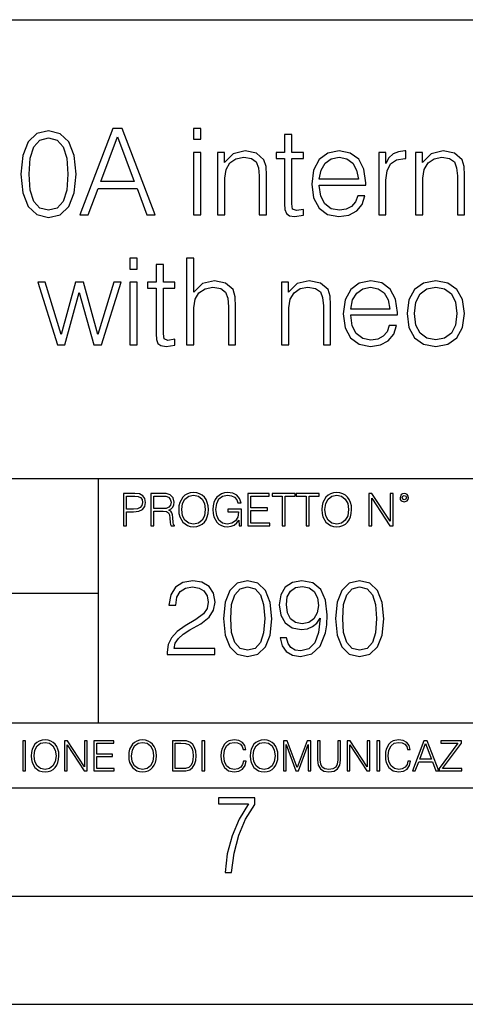
# Model space of a CAD drawing. Extents: x 0 to 420, y 0 to 297.
# Drawn here: x 326 to 347, y 0 to 46 of the extents above; entities that cross this region are included whole.
import ezdxf

# ---------------------------------------------------------------- set-up
doc = ezdxf.new("R2010")
doc.units = 0
doc.layers.get('0').update_dxf_attribs({"linetype": 'CONTINUOUS'})

msp = doc.modelspace()

# ---------------------------------------------------------------- linework, layer by layer
at = {"color": 7}
for p, q in [((234.999802, 45.500252), (410, 45.500252)), ((254.999802, 24.300249), (410, 24.300249)), ((329.999786, 13.00025), (329.999786, 24.300249)), ((234.999802, 19.00025), (329.999786, 19.00025)), ((234.999802, 13.00025), (410, 13.00025)), ((25.000401, 9.99976), (410, 9.99976)), ((234.999802, 10.00025), (410, 10.00025)), ((267.5, 4.99976), (415, 4.99976)), ((0, 0), (420, 0)), ((0, 0), (420, 0))]:
    msp.add_line(p, q, dxfattribs=at)
for points in [[(326.41806, 38.368034), (326.501526, 37.50016), (326.746307, 36.87151), (327.146851, 36.493206), (327.692047, 36.36525), (328.231689, 36.487644), (328.637817, 36.87151), (328.882599, 37.494598), (328.971619, 38.362469), (328.882599, 39.224777), (328.637817, 39.853428), (328.231689, 40.231731), (327.692047, 40.36525), (327.146851, 40.237297), (326.746307, 39.858994), (326.501526, 39.230343)], [(329.144073, 36.476517), (329.527924, 36.476517), (329.984131, 37.700439), (331.786621, 37.700439), (332.237244, 36.476517), (332.621124, 36.476517), (331.102356, 40.476517), (330.662842, 40.476517)], [(330.106506, 38.028671), (330.879822, 40.087086), (331.658661, 38.028671)], [(334.395813, 39.975822), (334.729614, 39.975822), (334.729614, 40.476517), (334.395813, 40.476517)], [(338.946564, 40.192791), (338.612793, 40.192791), (338.612793, 39.363861), (338.217773, 39.363861), (338.217773, 39.091259), (338.612793, 39.091259), (338.612793, 36.988338), (338.629456, 36.726864), (338.696228, 36.543278), (338.835297, 36.443138), (339.06897, 36.404194), (339.480652, 36.465389), (339.480652, 36.73243), (339.15799, 36.676796), (338.97995, 36.749119), (338.946564, 36.988338), (338.946564, 39.091259), (339.480652, 39.091259), (339.480652, 39.363861), (338.946564, 39.363861)], [(326.796356, 38.368034), (326.846436, 39.102386), (327.013336, 39.625336), (327.291504, 39.931316), (327.692047, 40.037018), (328.087036, 39.931316), (328.370789, 39.625336), (328.537659, 39.102386), (328.593292, 38.368034), (328.537659, 37.622551), (328.370789, 37.105167), (328.087036, 36.793625), (327.692047, 36.693485), (327.291504, 36.793625), (327.013336, 37.105167), (326.846436, 37.628117)], [(334.395813, 36.476517), (334.729614, 36.476517), (334.729614, 39.363861), (334.395813, 39.363861)], [(335.508484, 36.476517), (335.842255, 36.476517), (335.842255, 38.178883), (335.903473, 38.579437), (336.081482, 38.885418), (336.35965, 39.07457), (336.721252, 39.141331), (337.077301, 39.085697), (337.299835, 38.924362), (337.405548, 38.657322), (337.438934, 38.279018), (337.438934, 36.476517), (337.772736, 36.476517), (337.772736, 38.317963), (337.756042, 38.718521), (337.655884, 39.030064), (337.310974, 39.324917), (336.788025, 39.436184), (336.231689, 39.302666), (335.831146, 38.902107), (335.831146, 39.363861), (335.508484, 39.363861)], [(340.214996, 37.856209), (342.367981, 37.856209), (342.367981, 37.967476), (342.278992, 38.590565), (342.039764, 39.052315), (341.65033, 39.336044), (341.138519, 39.436184), (340.604431, 39.330482), (340.209442, 39.035625), (339.953522, 38.55162), (339.870087, 37.906281), (339.953522, 37.266502), (340.203857, 36.793625), (340.598877, 36.498772), (341.12738, 36.398632), (341.583557, 36.470955), (341.94519, 36.660107), (342.20108, 36.966087), (342.329041, 37.366642), (341.995239, 37.366642), (341.895111, 37.082916), (341.711517, 36.87151), (341.461182, 36.737991), (341.149628, 36.693485), (340.765778, 36.765808), (340.470917, 36.9939), (340.281769, 37.349953), (340.214996, 37.83952)], [(340.214996, 38.128811), (340.298462, 38.55162), (340.48761, 38.868729), (340.771332, 39.069008), (341.132935, 39.141331), (341.483429, 39.069008), (341.761597, 38.87429), (341.939606, 38.55162), (342.023071, 38.128811)], [(342.963257, 36.476517), (343.297058, 36.476517), (343.297058, 38.078743), (343.352692, 38.518242), (343.514038, 38.83535), (343.786621, 39.024502), (344.170502, 39.091259), (344.214996, 39.091259), (344.214996, 39.436184), (344.176056, 39.436184), (343.881195, 39.39724), (343.636414, 39.2971), (343.436157, 39.113514), (343.28595, 38.857601), (343.28595, 39.363861), (342.963257, 39.363861)], [(344.671204, 36.476517), (345.004974, 36.476517), (345.004974, 38.178883), (345.066193, 38.579437), (345.244202, 38.885418), (345.522369, 39.07457), (345.883972, 39.141331), (346.240051, 39.085697), (346.462555, 38.924362), (346.568268, 38.657322), (346.601654, 38.279018), (346.601654, 36.476517), (346.935455, 36.476517), (346.935455, 38.317963), (346.918762, 38.718521), (346.818604, 39.030064), (346.473694, 39.324917), (345.950745, 39.436184), (345.394409, 39.302666), (344.993866, 38.902107), (344.993866, 39.363861), (344.671204, 39.363861)], [(331.45282, 33.975822), (331.786621, 33.975822), (331.786621, 34.476517), (331.45282, 34.476517)], [(333.004974, 34.192791), (332.671204, 34.192791), (332.671204, 33.363861), (332.276184, 33.363861), (332.276184, 33.091259), (332.671204, 33.091259), (332.671204, 30.988338), (332.687866, 30.726864), (332.754639, 30.543276), (332.893707, 30.443136), (333.12738, 30.404194), (333.539062, 30.465389), (333.539062, 30.732428), (333.2164, 30.676794), (333.038361, 30.749117), (333.004974, 30.988338), (333.004974, 33.091259), (333.539062, 33.091259), (333.539062, 33.363861), (333.004974, 33.363861)], [(334.073151, 30.476517), (334.406921, 30.476517), (334.406921, 32.178883), (334.46814, 32.579437), (334.651733, 32.879856), (334.929871, 33.069008), (335.297058, 33.141331), (335.658661, 33.080132), (335.875641, 32.913235), (335.981354, 32.629509), (336.009155, 32.228951), (336.009155, 30.476517), (336.342957, 30.476517), (336.342957, 32.234512), (336.326263, 32.690704), (336.226135, 33.030064), (335.881195, 33.324917), (335.363831, 33.436184), (334.807495, 33.302666), (334.406921, 32.913235), (334.406921, 34.476517), (334.073151, 34.476517)], [(328.103729, 30.476517), (328.454224, 30.476517), (329.116241, 32.89098), (329.783844, 30.476517), (330.139893, 30.476517), (331.046722, 33.363861), (330.707336, 33.363861), (329.967438, 30.949396), (329.316528, 33.363861), (328.943787, 33.363861), (328.281769, 30.949396), (327.536285, 33.363861), (327.19693, 33.363861)], [(331.45282, 30.476517), (331.786621, 30.476517), (331.786621, 33.363861), (331.45282, 33.363861)], [(338.473694, 30.476517), (338.807495, 30.476517), (338.807495, 32.178883), (338.868683, 32.579437), (339.046722, 32.885418), (339.32489, 33.07457), (339.686493, 33.141331), (340.042542, 33.085697), (340.265076, 32.924362), (340.370789, 32.657322), (340.404144, 32.279018), (340.404144, 30.476517), (340.737946, 30.476517), (340.737946, 32.317963), (340.721252, 32.718521), (340.621124, 33.030064), (340.276184, 33.324917), (339.753235, 33.436184), (339.19693, 33.302666), (338.796356, 32.902107), (338.796356, 33.363861), (338.473694, 33.363861)], [(341.672577, 31.856211), (343.825562, 31.856211), (343.825562, 31.967476), (343.736572, 32.590565), (343.497345, 33.052315), (343.10791, 33.336044), (342.5961, 33.436184), (342.062012, 33.330482), (341.667023, 33.035625), (341.411102, 32.55162), (341.327667, 31.906281), (341.411102, 31.266502), (341.661469, 30.793623), (342.056458, 30.49877), (342.584961, 30.39863), (343.041138, 30.470953), (343.402771, 30.660105), (343.658661, 30.966085), (343.786621, 31.366642), (343.45282, 31.366642), (343.352692, 31.082914), (343.169098, 30.87151), (342.918762, 30.737991), (342.607208, 30.693485), (342.223358, 30.765808), (341.928497, 30.993902), (341.739349, 31.349953), (341.672577, 31.839521)], [(344.276184, 31.917406), (344.35965, 31.272066), (344.621124, 30.793623), (345.038361, 30.49877), (345.60025, 30.404194), (346.16214, 30.504333), (346.579407, 30.793623), (346.835297, 31.272066), (346.929871, 31.917406), (346.835297, 32.562748), (346.579407, 33.035625), (346.16214, 33.330482), (345.60025, 33.436184), (345.038361, 33.330482), (344.621124, 33.035625), (344.35965, 32.557186)], [(341.672577, 32.128811), (341.756042, 32.55162), (341.94519, 32.868729), (342.228912, 33.069008), (342.590515, 33.141331), (342.94101, 33.069008), (343.219177, 32.87429), (343.397186, 32.55162), (343.480652, 32.128811)], [(344.621124, 31.917406), (344.687866, 32.440357), (344.877045, 32.824223), (345.188568, 33.05788), (345.60025, 33.141331), (346.011932, 33.05788), (346.323486, 32.824223), (346.512634, 32.440357), (346.584961, 31.917406), (346.512634, 31.388895), (346.323486, 31.010592), (346.011932, 30.776934), (345.60025, 30.699047), (345.188568, 30.776934), (344.877045, 31.010592), (344.682312, 31.388895)], [(331.166687, 22.109638), (331.304382, 22.109638), (331.304382, 22.760542), (331.623566, 22.760542), (331.867645, 22.785578), (332.042908, 22.864853), (332.147217, 22.998373), (332.182678, 23.188219), (332.151398, 23.371807), (332.057495, 23.503241), (331.905212, 23.582518), (331.690338, 23.609638), (331.166687, 23.609638)], [(331.304382, 22.883631), (331.304382, 23.486551), (331.684082, 23.486551), (331.842621, 23.467775), (331.953186, 23.413532), (332.017853, 23.321739), (332.040802, 23.190306), (332.013702, 23.046356), (331.938599, 22.952475), (331.809235, 22.898233), (331.625641, 22.883631)], [(332.426758, 22.109638), (332.564453, 22.109638), (332.564453, 22.781404), (333.002563, 22.781404), (333.150696, 22.766802), (333.240387, 22.716732), (333.286285, 22.618679), (333.309235, 22.462212), (333.325928, 22.264019), (333.33844, 22.170139), (333.359314, 22.109638), (333.511597, 22.109638), (333.511597, 22.130501), (333.480316, 22.178484), (333.463623, 22.268192), (333.444855, 22.493505), (333.430237, 22.620766), (333.403137, 22.718817), (333.348877, 22.791836), (333.25708, 22.841906), (333.359314, 22.896147), (333.436493, 22.975424), (333.482391, 23.081821), (333.499084, 23.211168), (333.451111, 23.411446), (333.315491, 23.549137), (333.140259, 23.601294), (332.92746, 23.609638), (332.426758, 23.609638)], [(332.564453, 22.904491), (332.564453, 23.486551), (332.95459, 23.486551), (333.11731, 23.478205), (333.244568, 23.434395), (333.325928, 23.338428), (333.357239, 23.206995), (333.332184, 23.067219), (333.261261, 22.973337), (333.138184, 22.919096), (332.962921, 22.904491)], [(333.711884, 22.858595), (333.722321, 22.681265), (333.759857, 22.526884), (333.897552, 22.278624), (334.114532, 22.122156), (334.248047, 22.082518), (334.398254, 22.067913), (334.546387, 22.082518), (334.679901, 22.122156), (334.798798, 22.186829), (334.898956, 22.278624), (334.978241, 22.391279), (335.036652, 22.526884), (335.072113, 22.681265), (335.0867, 22.858595), (335.074188, 23.033838), (335.036652, 23.188219), (334.978241, 23.323824), (334.898956, 23.438568), (334.798798, 23.528275), (334.679901, 23.592949), (334.546387, 23.634672), (334.398254, 23.649277), (334.248047, 23.634672), (334.114532, 23.592949), (333.997711, 23.528275), (333.897552, 23.438568), (333.759857, 23.188219), (333.722321, 23.031752)], [(333.85376, 22.858595), (333.893402, 23.138149), (334.003967, 23.34886), (334.177124, 23.480291), (334.398254, 23.52619), (334.62149, 23.480291), (334.792542, 23.34886), (334.905212, 23.140236), (334.944855, 22.858595), (334.905212, 22.574867), (334.792542, 22.366245), (334.62149, 22.234812), (334.398254, 22.191002), (334.175018, 22.234812), (334.003967, 22.366245), (333.891296, 22.574867)], [(336.503265, 22.109638), (336.613831, 22.109638), (336.613831, 22.879457), (335.987976, 22.879457), (335.987976, 22.756371), (336.482391, 22.756371), (336.482391, 22.750111), (336.44693, 22.512281), (336.342621, 22.337038), (336.177826, 22.228554), (335.958771, 22.191002), (335.741791, 22.236898), (335.576965, 22.370417), (335.470581, 22.583212), (335.43512, 22.864853), (335.470581, 23.148581), (335.576965, 23.355118), (335.745972, 23.482378), (335.975433, 23.52619), (336.150696, 23.501154), (336.294647, 23.430222), (336.396851, 23.319653), (336.453186, 23.173616), (336.595062, 23.173616), (336.52829, 23.371807), (336.398956, 23.522017), (336.211182, 23.615896), (335.973358, 23.649277), (335.825226, 23.634672), (335.691711, 23.595034), (335.478912, 23.440653), (335.399658, 23.327997), (335.341248, 23.194479), (335.30368, 23.038012), (335.293243, 22.862768), (335.30368, 22.685438), (335.339142, 22.528971), (335.472656, 22.278624), (335.568634, 22.186829), (335.685455, 22.122156), (335.816895, 22.082518), (335.965027, 22.067913), (336.134003, 22.090862), (336.282135, 22.149277), (336.401031, 22.245243), (336.488647, 22.37459)], [(336.918427, 22.109638), (337.926086, 22.109638), (337.926086, 22.232725), (337.056122, 22.232725), (337.056122, 22.818956), (337.828033, 22.818956), (337.828033, 22.942045), (337.056122, 22.942045), (337.056122, 23.486551), (337.901031, 23.486551), (337.901031, 23.609638), (336.918427, 23.609638)], [(338.499786, 22.109638), (338.637482, 22.109638), (338.637482, 23.486551), (339.104797, 23.486551), (339.104797, 23.609638), (338.032471, 23.609638), (338.032471, 23.486551), (338.499786, 23.486551)], [(339.60965, 22.109638), (339.747345, 22.109638), (339.747345, 23.486551), (340.214661, 23.486551), (340.214661, 23.609638), (339.142334, 23.609638), (339.142334, 23.486551), (339.60965, 23.486551)], [(340.335663, 22.858595), (340.3461, 22.681265), (340.383667, 22.526884), (340.521332, 22.278624), (340.738312, 22.122156), (340.871826, 22.082518), (341.022034, 22.067913), (341.170166, 22.082518), (341.30368, 22.122156), (341.422607, 22.186829), (341.522736, 22.278624), (341.60202, 22.391279), (341.660431, 22.526884), (341.695892, 22.681265), (341.71051, 22.858595), (341.697968, 23.033838), (341.660431, 23.188219), (341.60202, 23.323824), (341.522736, 23.438568), (341.422607, 23.528275), (341.30368, 23.592949), (341.170166, 23.634672), (341.022034, 23.649277), (340.871826, 23.634672), (340.738312, 23.592949), (340.62149, 23.528275), (340.521332, 23.438568), (340.383667, 23.188219), (340.3461, 23.031752)], [(340.477539, 22.858595), (340.517181, 23.138149), (340.627747, 23.34886), (340.800903, 23.480291), (341.022034, 23.52619), (341.24527, 23.480291), (341.416321, 23.34886), (341.528992, 23.140236), (341.568634, 22.858595), (341.528992, 22.574867), (341.416321, 22.366245), (341.24527, 22.234812), (341.022034, 22.191002), (340.798798, 22.234812), (340.627747, 22.366245), (340.515076, 22.574867)], [(342.50119, 22.109638), (342.638855, 22.109638), (342.638855, 23.396843), (343.481689, 22.109638), (343.634003, 22.109638), (343.634003, 23.609638), (343.496307, 23.609638), (343.496307, 22.322433), (342.653473, 23.609638), (342.50119, 23.609638)], [(343.949036, 23.411446), (343.963623, 23.334255), (344.005341, 23.271669), (344.145142, 23.21534), (344.284912, 23.271669), (344.32663, 23.334255), (344.343323, 23.411446), (344.32663, 23.486551), (344.284912, 23.551224), (344.220215, 23.592949), (344.145142, 23.609638), (344.067932, 23.592949), (344.005341, 23.551224)], [(344.044983, 23.413532), (344.074188, 23.484465), (344.145142, 23.515759), (344.213959, 23.484465), (344.24527, 23.413532), (344.216064, 23.3426), (344.145142, 23.313393), (344.072113, 23.340515)], [(333.182281, 16.170408), (335.377716, 16.170408), (335.377716, 16.443008), (333.498718, 16.443008), (333.557129, 16.681536), (333.703156, 16.900589), (333.922211, 17.100172), (334.228882, 17.299755), (334.735138, 17.58696), (335.124573, 17.888767), (335.32901, 18.210047), (335.397186, 18.589741), (335.324158, 18.993774), (335.114838, 19.305317), (334.788696, 19.500032), (334.365173, 19.573051), (333.90274, 19.495165), (333.561981, 19.276112), (333.342926, 18.925625), (333.260193, 18.443705), (333.581451, 18.443705), (333.630127, 18.808796), (333.781036, 19.071659), (334.024445, 19.227432), (334.355438, 19.285847), (334.652405, 19.237167), (334.881165, 19.100868), (335.022339, 18.876945), (335.075897, 18.580006), (335.022339, 18.292801), (334.866577, 18.049406), (334.51123, 17.786541), (334.014709, 17.489601), (333.644745, 17.221869), (333.381866, 16.939531), (333.226105, 16.627989), (333.177429, 16.272635)], [(335.786591, 17.825485), (335.859619, 17.066097), (336.073822, 16.516027), (336.424286, 16.185013), (336.901337, 16.073051), (337.373535, 16.180143), (337.728882, 16.516027), (337.943085, 17.06123), (338.020966, 17.820618), (337.943085, 18.575138), (337.728882, 19.125206), (337.373535, 19.456223), (336.901337, 19.573051), (336.424286, 19.46109), (336.073822, 19.130074), (335.859619, 18.580006)], [(338.697601, 16.934664), (338.400665, 16.934664), (338.493134, 16.569574), (338.687866, 16.296972), (338.970184, 16.131466), (339.340149, 16.073051), (339.870758, 16.194748), (340.260193, 16.55497), (340.498718, 17.158587), (340.557129, 17.543148), (340.581451, 17.990992), (340.503571, 18.672495), (340.279663, 19.169018), (339.909698, 19.470825), (339.413177, 19.573051), (338.975067, 19.490297), (338.644043, 19.271242), (338.434723, 18.915888), (338.361694, 18.458309), (338.429871, 17.981256), (338.639191, 17.625902), (338.960449, 17.401979), (339.383972, 17.324095), (339.66629, 17.353302), (339.904816, 17.455526), (340.099548, 17.616167), (340.250458, 17.840088), (340.177429, 17.182926), (340.00705, 16.710743), (339.734436, 16.423538), (339.364502, 16.331049), (339.106506, 16.369991), (338.906921, 16.48682), (338.770599, 16.671799)], [(340.966034, 17.825485), (341.039032, 17.066097), (341.253235, 16.516027), (341.603699, 16.185013), (342.08075, 16.073051), (342.552948, 16.180143), (342.908295, 16.516027), (343.122498, 17.06123), (343.200378, 17.820618), (343.122498, 18.575138), (342.908295, 19.125206), (342.552948, 19.456223), (342.08075, 19.573051), (341.603699, 19.46109), (341.253235, 19.130074), (341.039032, 18.580006)], [(336.117615, 17.825485), (336.161438, 18.468044), (336.307465, 18.925625), (336.550873, 19.193357), (336.901337, 19.285847), (337.246979, 19.193357), (337.495239, 18.925625), (337.641266, 18.468044), (337.689941, 17.825485), (337.641266, 17.173189), (337.495239, 16.720478), (337.246979, 16.447878), (336.901337, 16.360256), (336.550873, 16.447878), (336.307465, 16.720478), (336.161438, 17.178059)], [(338.692719, 18.472912), (338.736542, 18.828266), (338.882568, 19.095999), (339.111359, 19.256639), (339.4375, 19.315054), (339.744171, 19.251772), (339.977844, 19.071659), (340.128754, 18.789324), (340.182281, 18.424232), (340.123871, 18.083483), (339.968109, 17.820618), (339.729584, 17.640505), (339.427765, 17.58209), (339.116241, 17.640505), (338.882568, 17.810881), (338.741394, 18.08835)], [(341.297028, 17.825485), (341.340851, 18.468044), (341.486877, 18.925625), (341.730286, 19.193357), (342.08075, 19.285847), (342.426392, 19.193357), (342.674652, 18.925625), (342.820679, 18.468044), (342.869354, 17.825485), (342.820679, 17.173189), (342.674652, 16.720478), (342.426392, 16.447878), (342.08075, 16.360256), (341.730286, 16.447878), (341.486877, 16.720478), (341.340851, 17.178059)], [(326.499176, 10.781829), (326.627686, 10.781829), (326.627686, 12.181828), (326.499176, 12.181828)], [(326.890564, 11.480855), (326.900299, 11.315348), (326.935333, 11.171259), (327.063843, 10.939548), (327.266357, 10.793511), (327.390961, 10.756516), (327.531158, 10.742886), (327.669403, 10.756516), (327.794037, 10.793511), (327.905029, 10.853873), (327.998474, 10.939548), (328.072479, 11.044694), (328.126984, 11.171259), (328.160095, 11.315348), (328.173706, 11.480855), (328.162048, 11.644416), (328.126984, 11.788505), (328.072479, 11.91507), (327.998474, 12.022162), (327.905029, 12.10589), (327.794037, 12.166252), (327.669403, 12.205194), (327.531158, 12.218824), (327.390961, 12.205194), (327.266357, 12.166252), (327.157318, 12.10589), (327.063843, 12.022162), (326.935333, 11.788505), (326.900299, 11.642468)], [(327.022949, 11.480855), (327.059937, 11.741774), (327.163147, 11.938436), (327.324768, 12.061106), (327.531158, 12.103943), (327.739502, 12.061106), (327.89917, 11.938436), (328.004333, 11.74372), (328.041321, 11.480855), (328.004333, 11.216043), (327.89917, 11.021328), (327.739502, 10.898658), (327.531158, 10.857768), (327.322815, 10.898658), (327.163147, 11.021328), (327.058014, 11.216043)], [(328.424896, 10.781829), (328.553406, 10.781829), (328.553406, 11.98322), (329.340057, 10.781829), (329.482208, 10.781829), (329.482208, 12.181828), (329.353699, 12.181828), (329.353699, 10.980438), (328.567047, 12.181828), (328.424896, 12.181828)], [(329.795715, 10.781829), (330.736176, 10.781829), (330.736176, 10.89671), (329.924225, 10.89671), (329.924225, 11.443859), (330.644653, 11.443859), (330.644653, 11.558742), (329.924225, 11.558742), (329.924225, 12.066947), (330.712799, 12.066947), (330.712799, 12.181828), (329.795715, 12.181828)], [(331.400146, 11.480855), (331.409882, 11.315348), (331.444946, 11.171259), (331.573456, 10.939548), (331.77594, 10.793511), (331.900574, 10.756516), (332.040771, 10.742886), (332.179016, 10.756516), (332.303619, 10.793511), (332.414612, 10.853873), (332.508087, 10.939548), (332.582062, 11.044694), (332.636597, 11.171259), (332.669678, 11.315348), (332.683319, 11.480855), (332.671631, 11.644416), (332.636597, 11.788505), (332.582062, 11.91507), (332.508087, 12.022162), (332.414612, 12.10589), (332.303619, 12.166252), (332.179016, 12.205194), (332.040771, 12.218824), (331.900574, 12.205194), (331.77594, 12.166252), (331.666901, 12.10589), (331.573456, 12.022162), (331.444946, 11.788505), (331.409882, 11.642468)], [(331.532562, 11.480855), (331.56955, 11.741774), (331.67276, 11.938436), (331.834351, 12.061106), (332.040771, 12.103943), (332.249115, 12.061106), (332.408783, 11.938436), (332.513916, 11.74372), (332.550903, 11.480855), (332.513916, 11.216043), (332.408783, 11.021328), (332.249115, 10.898658), (332.040771, 10.857768), (331.832428, 10.898658), (331.67276, 11.021328), (331.567596, 11.216043)], [(333.750366, 12.181828), (333.421295, 12.181828), (333.421295, 10.781829), (333.806824, 10.781829), (334.044373, 10.791565), (334.225464, 10.842191), (334.350098, 10.939548), (334.443542, 11.079742), (334.5, 11.260827), (334.51947, 11.48475), (334.5, 11.693094), (334.449402, 11.866391), (334.365662, 12.004639), (334.254669, 12.10589), (334.069702, 12.170146), (333.845764, 12.181828)], [(333.549805, 10.89671), (333.549805, 12.066947), (333.806824, 12.066947), (334.020996, 12.057211), (334.18457, 12.004639), (334.272186, 11.920911), (334.334503, 11.806029), (334.373444, 11.659993), (334.387085, 11.480855), (334.373444, 11.293929), (334.334503, 11.143998), (334.268311, 11.029117), (334.174835, 10.949284), (334.022949, 10.904499), (333.820465, 10.89671)], [(334.788177, 10.781829), (334.916687, 10.781829), (334.916687, 12.181828), (334.788177, 12.181828)], [(336.708069, 11.239408), (336.669128, 11.077795), (336.581512, 10.957072), (336.45105, 10.88308), (336.2836, 10.857768), (336.081085, 10.898658), (335.929199, 11.019381), (335.831848, 11.21799), (335.798767, 11.486697), (335.831848, 11.751509), (335.927277, 11.944277), (336.077209, 12.063053), (336.279694, 12.103943), (336.439362, 12.080577), (336.565918, 12.014374), (336.653564, 11.909228), (336.694458, 11.772927), (336.821014, 11.772927), (336.774292, 11.955959), (336.6633, 12.096154), (336.49585, 12.185723), (336.279694, 12.218824), (336.026581, 12.168199), (335.921417, 12.107838), (335.831848, 12.02411), (335.709167, 11.794346), (335.676086, 11.64831), (335.666351, 11.48475), (335.676086, 11.317295), (335.709167, 11.171259), (335.829895, 10.937601), (336.022675, 10.791565), (336.275818, 10.742886), (336.499725, 10.777935), (336.671082, 10.873344), (336.783997, 11.029117), (336.834656, 11.239408)], [(337.021576, 11.480855), (337.031311, 11.315348), (337.066345, 11.171259), (337.194855, 10.939548), (337.397369, 10.793511), (337.521973, 10.756516), (337.66217, 10.742886), (337.800415, 10.756516), (337.925049, 10.793511), (338.036041, 10.853873), (338.129486, 10.939548), (338.203491, 11.044694), (338.257996, 11.171259), (338.291107, 11.315348), (338.304749, 11.480855), (338.29306, 11.644416), (338.257996, 11.788505), (338.203491, 11.91507), (338.129486, 12.022162), (338.036041, 12.10589), (337.925049, 12.166252), (337.800415, 12.205194), (337.66217, 12.218824), (337.521973, 12.205194), (337.397369, 12.166252), (337.28833, 12.10589), (337.194855, 12.022162), (337.066345, 11.788505), (337.031311, 11.642468)], [(337.153961, 11.480855), (337.190979, 11.741774), (337.294159, 11.938436), (337.45578, 12.061106), (337.66217, 12.103943), (337.870514, 12.061106), (338.030182, 11.938436), (338.135345, 11.74372), (338.172333, 11.480855), (338.135345, 11.216043), (338.030182, 11.021328), (337.870514, 10.898658), (337.66217, 10.857768), (337.453827, 10.898658), (337.294159, 11.021328), (337.189026, 11.216043)], [(338.553955, 10.781829), (338.682495, 10.781829), (338.682495, 12.002691), (339.138123, 10.781829), (339.256897, 10.781829), (339.702789, 12.002691), (339.702789, 10.781829), (339.831299, 10.781829), (339.831299, 12.181828), (339.650208, 12.181828), (339.196533, 10.949284), (338.735046, 12.181828), (338.553955, 12.181828)], [(340.133118, 12.181828), (340.133118, 11.282246), (340.166199, 11.046641), (340.265503, 10.877239), (340.43103, 10.777935), (340.664673, 10.742886), (340.896393, 10.777935), (341.06189, 10.877239), (341.163147, 11.046641), (341.198212, 11.282246), (341.198212, 12.181828), (341.069702, 12.181828), (341.069702, 11.29977), (341.046326, 11.103108), (340.974274, 10.964861), (340.84967, 10.88308), (340.664673, 10.857768), (340.477753, 10.88308), (340.353149, 10.964861), (340.283051, 11.103108), (340.261627, 11.29977), (340.261627, 12.181828)], [(341.5, 10.781829), (341.62854, 10.781829), (341.62854, 11.98322), (342.415161, 10.781829), (342.557312, 10.781829), (342.557312, 12.181828), (342.428802, 12.181828), (342.428802, 10.980438), (341.642151, 12.181828), (341.5, 12.181828)], [(342.880554, 10.781829), (343.009064, 10.781829), (343.009064, 12.181828), (342.880554, 12.181828)], [(344.31366, 11.239408), (344.274689, 11.077795), (344.187073, 10.957072), (344.05661, 10.88308), (343.88916, 10.857768), (343.686646, 10.898658), (343.53479, 11.019381), (343.437439, 11.21799), (343.404327, 11.486697), (343.437439, 11.751509), (343.532837, 11.944277), (343.68277, 12.063053), (343.885254, 12.103943), (344.044922, 12.080577), (344.171509, 12.014374), (344.259125, 11.909228), (344.300018, 11.772927), (344.426575, 11.772927), (344.379852, 11.955959), (344.26886, 12.096154), (344.10141, 12.185723), (343.885254, 12.218824), (343.632141, 12.168199), (343.526978, 12.107838), (343.437439, 12.02411), (343.314758, 11.794346), (343.281647, 11.64831), (343.271912, 11.48475), (343.281647, 11.317295), (343.314758, 11.171259), (343.435486, 10.937601), (343.628235, 10.791565), (343.881378, 10.742886), (344.105286, 10.777935), (344.276642, 10.873344), (344.389587, 11.029117), (344.440216, 11.239408)], [(344.521973, 10.781829), (344.656342, 10.781829), (344.81601, 11.210201), (345.446899, 11.210201), (345.604614, 10.781829), (345.738953, 10.781829), (345.207397, 12.181828), (345.053558, 12.181828)], [(344.858826, 11.325084), (345.129517, 12.045528), (345.4021, 11.325084)], [(345.764282, 10.781829), (346.804047, 10.781829), (346.804047, 10.89671), (345.916138, 10.89671), (346.790405, 12.070842), (346.790405, 12.181828), (345.830475, 12.181828), (345.830475, 12.066947), (346.630737, 12.066947), (345.764282, 10.900605)], [(335.857758, 6.096565), (336.158447, 6.096565), (336.271179, 6.984485), (336.487305, 7.81133), (336.806763, 8.563008), (337.229584, 9.239518), (337.229584, 9.544888), (335.552399, 9.544888), (335.552399, 9.263008), (336.942993, 9.263008), (336.506073, 8.548914), (336.181915, 7.778444), (335.961121, 6.956297)]]:
    msp.add_lwpolyline(points, close=True, dxfattribs=at)

doc.saveas('drawing.dxf')
